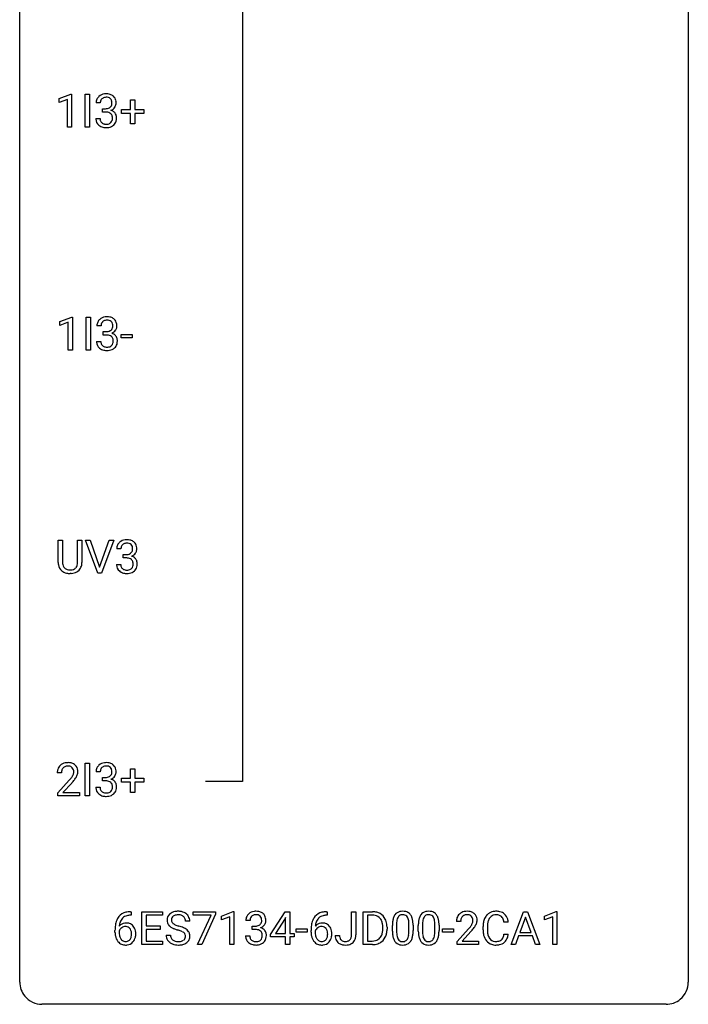
# Model space of a CAD drawing. Extents: x 3 to 27, y -3 to 140.
# Drawn here: x 3 to 27, y -3 to 32 of the extents above; entities that cross this region are included whole.
import ezdxf

# ---------------------------------------------------------------- set-up
doc = ezdxf.new("R2010")
doc.units = 0
doc.layers.add('DEFAULT_255_1_234', color=255, linetype='CONTINUOUS')
doc.layers.add('DEFAULT_255_2_778', color=255, linetype='CONTINUOUS')

msp = doc.modelspace()

# ---------------------------------------------------------------- linework, layer by layer
at = {"layer": 'DEFAULT_255_1_234'}
for p, q in [((4.179, 29.468), (4.605, 29.628)), ((4.179, 29.333), (4.179, 29.468)), ((4.605, 29.628), (4.628, 29.628)), ((4.628, 29.628), (4.628, 28.453)), ((5.113, 28.453), (5.113, 29.622)), ((5.113, 29.622), (5.268, 29.622)), ((5.268, 29.622), (5.268, 28.453)), ((4.479, 29.443), (4.179, 29.333)), ((4.479, 28.453), (4.479, 29.443)), ((5.648, 29.316), (5.5, 29.316)), ((5.727, 28.989), (5.727, 29.11)), ((5.727, 29.11), (5.839, 29.11)), ((6.726, 29.08), (6.726, 29.422)), ((6.726, 29.422), (6.875, 29.422)), ((6.875, 29.422), (6.875, 29.08)), ((5.489, 28.761), (5.639, 28.761)), ((5.839, 28.989), (5.727, 28.989)), ((6.4, 28.94), (6.4, 29.08)), ((6.4, 29.08), (6.726, 29.08)), ((6.726, 28.94), (6.4, 28.94)), ((6.726, 28.57), (6.726, 28.94)), ((6.875, 29.08), (7.202, 29.08)), ((7.202, 28.94), (6.875, 28.94)), ((6.875, 28.94), (6.875, 28.57)), ((7.202, 29.08), (7.202, 28.94)), ((4.628, 28.453), (4.479, 28.453)), ((5.268, 28.453), (5.113, 28.453)), ((6.875, 28.57), (6.726, 28.57)), ((4.207, 21.531), (4.633, 21.69)), ((4.207, 21.396), (4.207, 21.531)), ((4.507, 21.506), (4.207, 21.396)), ((4.507, 20.515), (4.507, 21.506)), ((4.633, 21.69), (4.656, 21.69)), ((4.656, 21.69), (4.656, 20.515)), ((5.141, 20.515), (5.141, 21.685)), ((5.141, 21.685), (5.296, 21.685)), ((5.296, 21.685), (5.296, 20.515)), ((5.676, 21.378), (5.528, 21.378)), ((5.755, 21.051), (5.755, 21.172)), ((5.755, 21.172), (5.867, 21.172)), ((5.867, 21.051), (5.755, 21.051)), ((6.395, 20.952), (6.395, 21.073)), ((6.395, 21.073), (6.787, 21.073)), ((6.787, 21.073), (6.787, 20.952)), ((5.517, 20.824), (5.667, 20.824)), ((6.787, 20.952), (6.395, 20.952)), ((4.656, 20.515), (4.507, 20.515)), ((5.296, 20.515), (5.141, 20.515)), ((4.149, 12.951), (4.149, 13.747)), ((4.149, 13.747), (4.302, 13.747)), ((4.302, 13.747), (4.302, 12.955)), ((4.841, 13.747), (4.996, 13.747)), ((4.841, 12.955), (4.841, 13.747)), ((4.996, 13.747), (4.996, 12.952)), ((5.559, 12.578), (5.126, 13.747)), ((5.126, 13.747), (5.294, 13.747)), ((5.294, 13.747), (5.626, 12.783)), ((5.626, 12.783), (5.961, 13.747)), ((6.129, 13.747), (5.695, 12.578)), ((5.961, 13.747), (6.129, 13.747)), ((6.385, 13.441), (6.236, 13.441)), ((6.463, 13.114), (6.463, 13.235)), ((6.463, 13.235), (6.575, 13.235)), ((6.575, 13.114), (6.463, 13.114)), ((6.226, 12.886), (6.375, 12.886)), ((4.612, 12.563), (4.571, 12.562)), ((5.695, 12.578), (5.559, 12.578)), ((5.113, 4.64), (5.113, 5.81)), ((5.113, 5.81), (5.268, 5.81)), ((5.268, 5.81), (5.268, 4.64)), ((4.266, 5.465), (4.117, 5.465)), ((5.648, 5.503), (5.5, 5.503)), ((5.727, 5.176), (5.727, 5.297)), ((5.727, 5.297), (5.839, 5.297)), ((6.4, 5.127), (6.4, 5.268)), ((6.4, 5.268), (6.726, 5.268)), ((6.726, 5.268), (6.726, 5.609)), ((6.726, 5.609), (6.875, 5.609)), ((6.875, 5.609), (6.875, 5.268)), ((6.875, 5.268), (7.202, 5.268)), ((7.202, 5.268), (7.202, 5.127)), ((4.14, 4.747), (4.545, 5.197)), ((4.632, 5.101), (4.319, 4.762)), ((5.489, 4.949), (5.639, 4.949)), ((5.839, 5.176), (5.727, 5.176)), ((6.726, 5.127), (6.4, 5.127)), ((6.726, 4.758), (6.726, 5.127)), ((7.202, 5.127), (6.875, 5.127)), ((6.875, 5.127), (6.875, 4.758)), ((4.14, 4.64), (4.14, 4.747)), ((4.906, 4.64), (4.14, 4.64)), ((4.319, 4.762), (4.906, 4.762)), ((4.906, 4.762), (4.906, 4.64)), ((5.268, 4.64), (5.113, 4.64)), ((6.875, 4.758), (6.726, 4.758)), ((6.746, 0.393), (6.719, 0.393)), ((6.72, 0.519), (6.746, 0.519)), ((6.746, 0.519), (6.746, 0.393)), ((7.125, -0.651), (7.125, 0.518)), ((7.125, 0.518), (7.86, 0.518)), ((7.86, 0.391), (7.28, 0.391)), ((7.28, 0.391), (7.28, 0.015)), ((7.86, 0.518), (7.86, 0.391)), ((8.962, 0.396), (8.962, 0.518)), ((8.962, 0.518), (9.753, 0.518)), ((9.595, 0.396), (8.962, 0.396)), ((9.113, -0.651), (9.595, 0.396)), ((9.753, 0.435), (9.268, -0.651)), ((9.753, 0.518), (9.753, 0.435)), ((9.961, 0.364), (10.386, 0.524)), ((9.961, 0.229), (9.961, 0.364)), ((10.386, 0.524), (10.41, 0.524)), ((10.41, 0.524), (10.41, -0.651)), ((11.714, -0.292), (12.238, 0.518)), ((12.238, 0.518), (12.396, 0.518)), ((12.396, 0.518), (12.396, -0.259)), ((13.729, 0.393), (13.702, 0.393)), ((13.703, 0.519), (13.729, 0.519)), ((13.729, 0.519), (13.729, 0.393)), ((14.598, -0.312), (14.598, 0.518)), ((14.598, 0.518), (14.753, 0.518)), ((14.753, 0.518), (14.753, -0.31)), ((15.016, -0.651), (15.016, 0.518)), ((15.016, 0.518), (15.346, 0.518)), ((15.35, 0.391), (15.17, 0.391)), ((15.17, 0.391), (15.17, -0.525)), ((20.277, -0.651), (20.723, 0.518)), ((20.723, 0.518), (20.858, 0.518)), ((20.858, 0.518), (21.306, -0.651)), ((21.464, 0.364), (21.889, 0.524)), ((21.464, 0.229), (21.464, 0.364)), ((21.889, 0.524), (21.913, 0.524)), ((21.913, 0.524), (21.913, -0.651)), ((7.28, 0.015), (7.786, 0.015)), ((7.786, 0.015), (7.786, -0.111)), ((8.836, 0.18), (8.681, 0.18)), ((10.26, 0.339), (9.961, 0.229)), ((10.26, -0.651), (10.26, 0.339)), ((10.982, 0.211), (10.834, 0.211)), ((11.061, -0.116), (11.061, 0.006)), ((11.061, 0.006), (11.173, 0.006)), ((12.229, 0.283), (11.883, -0.259)), ((12.247, 0.315), (12.229, 0.283)), ((12.247, -0.259), (12.247, 0.315)), ((16.051, -0.173), (16.051, 0.026)), ((16.2, 0.062), (16.2, -0.176)), ((16.641, -0.193), (16.641, 0.051)), ((16.789, 0.04), (16.789, -0.153)), ((16.975, -0.173), (16.975, 0.026)), ((17.123, 0.062), (17.123, -0.176)), ((17.564, -0.193), (17.564, 0.051)), ((17.713, 0.04), (17.713, -0.153)), ((18.483, 0.174), (18.335, 0.174)), ((20.179, 0.142), (20.024, 0.142)), ((20.791, 0.328), (20.592, -0.219)), ((20.99, -0.219), (20.791, 0.328)), ((21.763, 0.339), (21.464, 0.229)), ((21.763, -0.651), (21.763, 0.339)), ((6.172, -0.206), (6.172, -0.149)), ((6.322, -0.169), (6.322, -0.223)), ((7.786, -0.111), (7.28, -0.111)), ((7.28, -0.111), (7.28, -0.525)), ((7.989, -0.312), (8.144, -0.312)), ((10.823, -0.343), (10.973, -0.343)), ((11.173, -0.116), (11.061, -0.116)), ((11.714, -0.38), (11.714, -0.292)), ((11.883, -0.259), (12.247, -0.259)), ((12.396, -0.259), (12.558, -0.259)), ((12.558, -0.259), (12.558, -0.38)), ((12.625, -0.215), (12.625, -0.094)), ((12.625, -0.094), (13.017, -0.094)), ((13.017, -0.215), (12.625, -0.215)), ((13.017, -0.094), (13.017, -0.215)), ((13.155, -0.206), (13.155, -0.149)), ((13.304, -0.169), (13.304, -0.223)), ((14.015, -0.328), (14.169, -0.328)), ((15.709, -0.099), (15.709, -0.03)), ((15.862, -0.027), (15.862, -0.102)), ((17.836, -0.215), (17.836, -0.094)), ((17.836, -0.094), (18.228, -0.094)), ((18.228, -0.215), (17.836, -0.215)), ((18.228, -0.094), (18.228, -0.215)), ((18.357, -0.544), (18.762, -0.095)), ((18.849, -0.19), (18.536, -0.53)), ((19.279, -0.121), (19.279, -0.009)), ((19.434, -0.013), (19.434, -0.126)), ((20.024, -0.28), (20.179, -0.28)), ((20.546, -0.346), (20.436, -0.651)), ((21.036, -0.346), (20.546, -0.346)), ((20.592, -0.219), (20.99, -0.219)), ((21.147, -0.651), (21.036, -0.346)), ((7.868, -0.651), (7.125, -0.651)), ((7.28, -0.525), (7.868, -0.525)), ((7.868, -0.525), (7.868, -0.651)), ((9.268, -0.651), (9.113, -0.651)), ((10.41, -0.651), (10.26, -0.651)), ((12.247, -0.38), (11.714, -0.38)), ((12.247, -0.651), (12.247, -0.38)), ((12.396, -0.651), (12.247, -0.651)), ((12.558, -0.38), (12.396, -0.38)), ((12.396, -0.38), (12.396, -0.651)), ((15.34, -0.651), (15.016, -0.651)), ((15.17, -0.525), (15.332, -0.525)), ((18.357, -0.651), (18.357, -0.544)), ((19.123, -0.651), (18.357, -0.651)), ((18.536, -0.53), (19.123, -0.53)), ((19.123, -0.53), (19.123, -0.651)), ((20.436, -0.651), (20.277, -0.651)), ((21.306, -0.651), (21.147, -0.651)), ((21.913, -0.651), (21.763, -0.651))]:
    msp.add_line(p, q, dxfattribs=at)
for centre, radius, start, end in [((5.81, 29.32), 0.31, 155.3484, 180.7485), ((5.805, 29.317), 0.307, 131.5745, 154.4798), ((5.836, 29.285), 0.352, 96.9875, 131.9691), ((5.833, 29.329), 0.183, 133.8349, 173.5344), ((5.837, 29.323), 0.191, 103.2932, 133.5619), ((5.857, 29.243), 0.273, 89.5325, 103.5319), ((5.858, 29.16), 0.478, 89.8596, 97.7825), ((5.863, 29.134), 0.504, 78.3655, 90.4132), ((5.863, 29.216), 0.301, 76.1117, 90.7026), ((5.902, 29.354), 0.157, 13.9577, 77.6713), ((5.899, 29.3), 0.334, 56.6229, 78.6387), ((5.92, 29.338), 0.291, 47.0254, 56.0854), ((5.922, 29.342), 0.287, 10.9208, 46.7778), ((5.905, 29.316), 0.257, 172.5097, 180.1367), ((5.836, 29.449), 0.339, 270.492, 281.8952), ((5.86, 29.339), 0.226, 281.6692, 301.2943), ((5.877, 29.308), 0.191, 301.7833, 311.7545), ((5.886, 29.298), 0.177, 311.7324, 354.2802), ((5.92, 29.329), 0.297, 292.9802, 325.2392), ((5.767, 29.315), 0.297, 359.1805, 15.0453), ((5.813, 29.31), 0.251, 353.0938, 0.1181), ((5.904, 29.34), 0.315, 325.2334, 332.8746), ((5.969, 29.309), 0.243, 332.355, 359.7179), ((5.786, 29.31), 0.427, 359.6364, 11.6087), ((5.885, 28.761), 0.396, 179.9755, 183.2323), ((5.868, 28.759), 0.229, 179.4465, 196.2869), ((5.833, 28.533), 0.456, 84.0193, 89.3331), ((5.849, 28.669), 0.319, 71.901, 84.3554), ((5.885, 28.775), 0.207, 49.5089, 72.1836), ((5.903, 28.8), 0.176, 12.9498, 48.7551), ((5.892, 29.382), 0.357, 292.5402, 293.6925), ((5.931, 28.737), 0.331, 57.6435, 72.8625), ((5.804, 28.769), 0.278, 344.5987, 357.927), ((5.817, 28.778), 0.265, 359.5048, 13.424), ((5.714, 28.776), 0.367, 357.4749, 0.0231), ((5.967, 28.794), 0.263, 36.7249, 57.4698), ((5.966, 28.796), 0.263, 8.0545, 36.3561), ((5.842, 28.775), 0.389, 343.983, 0.5572), ((5.88, 28.78), 0.351, 359.8321, 8.587), ((5.781, 28.748), 0.291, 181.8183, 229.6455), ((5.823, 28.795), 0.354, 229.4223, 256.8556), ((5.819, 28.746), 0.179, 196.5661, 227.7059), ((5.836, 28.764), 0.203, 227.7652, 257.8763), ((5.856, 28.933), 0.496, 256.6829, 270.4412), ((5.858, 28.858), 0.3, 257.4584, 270.4266), ((5.863, 28.887), 0.329, 269.5962, 280.8789), ((5.863, 28.937), 0.5, 269.7286, 280.3856), ((5.886, 28.773), 0.212, 280.6346, 299.8596), ((5.893, 28.794), 0.354, 279.783, 311.6256), ((5.905, 28.737), 0.171, 300.3576, 314.5518), ((5.896, 28.743), 0.182, 315.0728, 345.0431), ((5.931, 28.751), 0.297, 311.636, 343.7652), ((5.838, 21.382), 0.31, 155.3484, 180.7485), ((5.833, 21.379), 0.307, 131.5745, 154.4798), ((5.864, 21.348), 0.352, 96.9875, 131.9691), ((5.933, 21.379), 0.257, 172.5097, 180.1367), ((5.861, 21.391), 0.183, 133.8349, 173.5344), ((5.865, 21.385), 0.191, 103.2932, 133.5619), ((5.885, 21.306), 0.273, 89.5325, 103.5319), ((5.886, 21.223), 0.478, 89.8596, 97.7825), ((5.891, 21.197), 0.504, 78.3655, 90.4132), ((5.891, 21.278), 0.301, 76.1117, 90.7026), ((5.93, 21.417), 0.157, 13.9577, 77.6713), ((5.927, 21.363), 0.334, 56.6229, 78.6387), ((5.795, 21.377), 0.297, 359.1805, 15.0453), ((5.949, 21.4), 0.291, 47.0254, 56.0854), ((5.95, 21.404), 0.287, 10.9208, 46.7778), ((5.814, 21.373), 0.427, 359.6364, 11.6087), ((5.864, 21.512), 0.339, 270.492, 281.8952), ((5.861, 20.596), 0.456, 84.0193, 89.3331), ((5.878, 20.732), 0.319, 71.901, 84.3554), ((5.888, 21.401), 0.226, 281.6692, 301.2943), ((5.913, 20.838), 0.207, 49.5089, 72.1836), ((5.905, 21.37), 0.191, 301.7833, 311.7545), ((5.914, 21.36), 0.177, 311.7324, 354.2802), ((5.92, 21.445), 0.357, 292.5402, 293.6925), ((5.96, 20.799), 0.331, 57.6435, 72.8625), ((5.948, 21.391), 0.297, 292.9802, 325.2392), ((5.841, 21.373), 0.251, 353.0938, 0.1181), ((5.995, 20.857), 0.263, 36.7249, 57.4698), ((5.933, 21.402), 0.315, 325.2334, 332.8746), ((5.998, 21.371), 0.243, 332.355, 359.7179), ((5.913, 20.824), 0.396, 179.9755, 183.2323), ((5.809, 20.811), 0.291, 181.8183, 229.6455), ((5.896, 20.822), 0.229, 179.4465, 196.2869), ((5.847, 20.808), 0.179, 196.5661, 227.7059), ((5.932, 20.863), 0.176, 12.9498, 48.7551), ((5.924, 20.805), 0.182, 315.0728, 345.0431), ((5.832, 20.832), 0.278, 344.5987, 357.927), ((5.845, 20.841), 0.265, 359.5048, 13.424), ((5.743, 20.838), 0.367, 357.4749, 0.0231), ((5.959, 20.813), 0.297, 311.636, 343.7652), ((5.994, 20.858), 0.263, 8.0545, 36.3561), ((5.87, 20.838), 0.389, 343.983, 0.5572), ((5.908, 20.843), 0.351, 359.8321, 8.587), ((5.851, 20.857), 0.354, 229.4223, 256.8556), ((5.864, 20.827), 0.203, 227.7652, 257.8763), ((5.885, 20.996), 0.496, 256.6829, 270.4412), ((5.886, 20.921), 0.3, 257.4584, 270.4266), ((5.891, 20.95), 0.329, 269.5962, 280.8789), ((5.891, 21), 0.5, 269.7286, 280.3856), ((5.914, 20.835), 0.212, 280.6346, 299.8596), ((5.921, 20.856), 0.354, 279.783, 311.6256), ((5.933, 20.799), 0.171, 300.3576, 314.5518), ((6.573, 13.41), 0.352, 96.9875, 131.9691), ((6.595, 13.285), 0.478, 89.8596, 97.7825), ((6.599, 13.259), 0.504, 78.3655, 90.4132), ((6.635, 13.425), 0.334, 56.6229, 78.6387), ((6.657, 13.463), 0.291, 47.0254, 56.0854), ((6.659, 13.467), 0.287, 10.9208, 46.7778), ((6.546, 13.445), 0.31, 155.3484, 180.7485), ((6.541, 13.442), 0.307, 131.5745, 154.4798), ((6.641, 13.441), 0.257, 172.5097, 180.1367), ((6.569, 13.454), 0.183, 133.8349, 173.5344), ((6.574, 13.448), 0.191, 103.2932, 133.5619), ((6.594, 13.368), 0.273, 89.5325, 103.5319), ((6.599, 13.341), 0.301, 76.1117, 90.7026), ((6.638, 13.479), 0.157, 13.9577, 77.6713), ((6.622, 13.423), 0.177, 311.7324, 354.2802), ((6.504, 13.44), 0.297, 359.1805, 15.0453), ((6.55, 13.435), 0.251, 353.0938, 0.1181), ((6.706, 13.434), 0.243, 332.355, 359.7179), ((6.522, 13.435), 0.427, 359.6364, 11.6087), ((6.572, 13.574), 0.339, 270.492, 281.8952), ((6.57, 12.658), 0.456, 84.0193, 89.3331), ((6.586, 12.794), 0.319, 71.901, 84.3554), ((6.596, 13.464), 0.226, 281.6692, 301.2943), ((6.622, 12.9), 0.207, 49.5089, 72.1836), ((6.613, 13.433), 0.191, 301.7833, 311.7545), ((6.64, 12.925), 0.176, 12.9498, 48.7551), ((6.629, 13.507), 0.357, 292.5402, 293.6925), ((6.668, 12.862), 0.331, 57.6435, 72.8625), ((6.656, 13.454), 0.297, 292.9802, 325.2392), ((6.703, 12.919), 0.263, 36.7249, 57.4698), ((6.641, 13.465), 0.315, 325.2334, 332.8746), ((6.702, 12.921), 0.263, 8.0545, 36.3561), ((4.65, 12.953), 0.5, 180.2666, 190.1525), ((4.498, 12.92), 0.345, 189.2525, 227.5916), ((4.511, 12.936), 0.366, 227.7441, 230.1551), ((4.524, 12.957), 0.39, 230.6088, 257.9964), ((4.672, 12.953), 0.37, 179.5665, 191.9953), ((4.549, 12.925), 0.244, 191.6974, 215.1404), ((4.525, 12.911), 0.217, 215.695, 224.8514), ((4.531, 12.919), 0.226, 225.2847, 255.0112), ((4.563, 13.03), 0.342, 254.5945, 267.913), ((4.571, 13.139), 0.451, 267.469, 270.0223), ((4.574, 13.08), 0.392, 269.585, 281.1844), ((4.602, 12.945), 0.254, 280.9344, 300.9744), ((4.621, 12.95), 0.382, 284.6607, 315.2182), ((4.623, 12.905), 0.209, 301.498, 315.1467), ((4.609, 12.917), 0.228, 315.5953, 345.6679), ((4.497, 12.949), 0.344, 345.2525, 358.6304), ((4.395, 12.954), 0.446, 358.1736, 0.0125), ((4.643, 12.927), 0.349, 315.3346, 342.7641), ((4.561, 12.95), 0.435, 343.0898, 0.2614), ((6.621, 12.886), 0.396, 179.9755, 183.2323), ((6.517, 12.873), 0.291, 181.8183, 229.6455), ((6.559, 12.92), 0.354, 229.4223, 256.8556), ((6.604, 12.884), 0.229, 179.4465, 196.2869), ((6.555, 12.871), 0.179, 196.5661, 227.7059), ((6.572, 12.889), 0.203, 227.7652, 257.8763), ((6.594, 12.983), 0.3, 257.4584, 270.4266), ((6.599, 13.012), 0.329, 269.5962, 280.8789), ((6.622, 12.898), 0.212, 280.6346, 299.8596), ((6.629, 12.919), 0.354, 279.783, 311.6256), ((6.641, 12.862), 0.171, 300.3576, 314.5518), ((6.633, 12.868), 0.182, 315.0728, 345.0431), ((6.54, 12.894), 0.278, 344.5987, 357.927), ((6.553, 12.903), 0.265, 359.5048, 13.424), ((6.451, 12.901), 0.367, 357.4749, 0.0231), ((6.667, 12.876), 0.297, 311.636, 343.7652), ((6.578, 12.9), 0.389, 343.983, 0.5572), ((6.616, 12.905), 0.351, 359.8321, 8.587), ((4.567, 13.139), 0.577, 257.6317, 270.4238), ((4.576, 13.105), 0.543, 273.85, 285.1798), ((6.593, 13.058), 0.496, 256.6829, 270.4412), ((6.599, 13.062), 0.5, 269.7286, 280.3856), ((4.444, 5.491), 0.324, 133.4541, 162.947), ((4.462, 5.472), 0.35, 100.7869, 133.4384), ((4.477, 5.497), 0.208, 136.1757, 166.3675), ((4.465, 5.507), 0.192, 129.7279, 135.7542), ((4.473, 5.494), 0.207, 102.1739, 129.2062), ((4.497, 5.317), 0.508, 89.6605, 101.3704), ((4.497, 5.391), 0.313, 89.5461, 102.5419), ((4.503, 5.324), 0.502, 78.2171, 90.413), ((4.5, 5.445), 0.259, 82.1602, 90.1506), ((4.514, 5.519), 0.184, 43.4415, 83.1661), ((4.539, 5.486), 0.336, 55.9268, 78.4889), ((4.506, 5.511), 0.195, 16.1715, 43.5284), ((4.558, 5.52), 0.297, 47.9292, 55.4054), ((4.569, 5.53), 0.283, 4.3348, 48.0561), ((5.81, 5.507), 0.31, 155.3484, 180.7485), ((5.805, 5.504), 0.307, 131.5745, 154.4798), ((5.836, 5.473), 0.352, 96.9875, 131.9691), ((5.833, 5.516), 0.183, 133.8349, 173.5344), ((5.837, 5.51), 0.191, 103.2932, 133.5619), ((5.857, 5.431), 0.273, 89.5325, 103.5319), ((5.858, 5.348), 0.478, 89.8596, 97.7825), ((5.863, 5.322), 0.504, 78.3655, 90.4132), ((5.863, 5.403), 0.301, 76.1117, 90.7026), ((5.902, 5.542), 0.157, 13.9577, 77.6713), ((5.899, 5.488), 0.334, 56.6229, 78.6387), ((5.92, 5.525), 0.291, 47.0254, 56.0854), ((5.922, 5.529), 0.287, 10.9208, 46.7778), ((4.524, 5.469), 0.407, 163.2879, 180.5582), ((4.578, 5.47), 0.312, 165.9093, 178.8684), ((4.664, 5.465), 0.398, 178.4382, 180.0084), ((3.724, 5.96), 1.119, 320.7373, 323.9737), ((4.116, 5.676), 0.635, 323.8962, 328.6421), ((4.321, 5.549), 0.395, 328.8299, 331.7899), ((4.421, 5.498), 0.282, 331.4255, 352.9365), ((3.832, 5.879), 1.115, 319.6473, 327.0958), ((4.455, 5.497), 0.248, 359.4866, 15.934), ((4.434, 5.495), 0.269, 353.2249, 0.0169), ((4.231, 5.623), 0.641, 326.9135, 338.3505), ((4.502, 5.519), 0.35, 337.8914, 358.9968), ((4.459, 5.513), 0.393, 359.9252, 5.5968), ((5.905, 5.504), 0.257, 172.5097, 180.1367), ((5.836, 5.637), 0.339, 270.492, 281.8952), ((5.86, 5.526), 0.226, 281.6692, 301.2943), ((5.877, 5.495), 0.191, 301.7833, 311.7545), ((5.886, 5.485), 0.177, 311.7324, 354.2802), ((5.92, 5.516), 0.297, 292.9802, 325.2392), ((5.767, 5.502), 0.297, 359.1805, 15.0453), ((5.813, 5.498), 0.251, 353.0938, 0.1181), ((5.904, 5.527), 0.315, 325.2334, 332.8746), ((5.969, 5.496), 0.243, 332.355, 359.7179), ((5.786, 5.498), 0.427, 359.6364, 11.6087), ((3.196, 6.39), 1.801, 318.5132, 320.7828), ((3.449, 6.195), 1.611, 317.2587, 319.9046), ((5.885, 4.949), 0.396, 179.9755, 183.2323), ((5.781, 4.936), 0.291, 181.8183, 229.6455), ((5.868, 4.947), 0.229, 179.4465, 196.2869), ((5.833, 4.721), 0.456, 84.0193, 89.3331), ((5.849, 4.857), 0.319, 71.901, 84.3554), ((5.885, 4.963), 0.207, 49.5089, 72.1836), ((5.903, 4.988), 0.176, 12.9498, 48.7551), ((5.892, 5.57), 0.357, 292.5402, 293.6925), ((5.931, 4.924), 0.331, 57.6435, 72.8625), ((5.804, 4.957), 0.278, 344.5987, 357.927), ((5.817, 4.966), 0.265, 359.5048, 13.424), ((5.714, 4.963), 0.367, 357.4749, 0.0231), ((5.967, 4.982), 0.263, 36.7249, 57.4698), ((5.966, 4.983), 0.263, 8.0545, 36.3561), ((5.842, 4.963), 0.389, 343.983, 0.5572), ((5.88, 4.968), 0.351, 359.8321, 8.587), ((5.823, 4.982), 0.354, 229.4223, 256.8556), ((5.819, 4.933), 0.179, 196.5661, 227.7059), ((5.836, 4.952), 0.203, 227.7652, 257.8763), ((5.856, 5.121), 0.496, 256.6829, 270.4412), ((5.858, 5.046), 0.3, 257.4584, 270.4266), ((5.863, 5.075), 0.329, 269.5962, 280.8789), ((5.863, 5.125), 0.5, 269.7286, 280.3856), ((5.886, 4.96), 0.212, 280.6346, 299.8596), ((5.893, 4.981), 0.354, 279.783, 311.6256), ((5.905, 4.924), 0.171, 300.3576, 314.5518), ((5.896, 4.93), 0.182, 315.0728, 345.0431), ((5.931, 4.938), 0.297, 311.636, 343.7652), ((6.66, 0.059), 0.451, 102.8716, 140.8565), ((6.685, 0.038), 0.35, 104.2855, 133.8629), ((6.725, -0.185), 0.703, 90.3778, 103.5869), ((6.724, -0.107), 0.5, 90.6001, 104.5147), ((8.305, 0.22), 0.28, 132.4834, 181.0242), ((8.365, 0.164), 0.361, 129.2532, 133.4243), ((8.38, 0.142), 0.388, 101.9878, 128.8743), ((8.345, 0.228), 0.163, 127.7287, 176.7105), ((8.369, 0.198), 0.201, 114.0401, 127.9851), ((8.397, 0.134), 0.271, 99.0695, 113.7659), ((8.419, -0.03), 0.564, 89.5907, 102.3169), ((8.421, -0.011), 0.418, 89.6698, 99.231), ((8.426, 0.002), 0.532, 77.2361, 90.3248), ((8.424, -0.05), 0.457, 86.264, 90.0526), ((8.434, 0.071), 0.336, 73.7888, 86.6653), ((8.467, 0.181), 0.221, 48.5928, 74.1242), ((8.447, 0.099), 0.433, 63.8378, 77.0809), ((8.475, 0.15), 0.375, 45.9864, 64.1608), ((8.501, 0.18), 0.335, 32.2747, 45.6547), ((8.508, 0.182), 0.329, 359.6507, 32.613), ((11.139, 0.212), 0.307, 131.5745, 154.4798), ((11.17, 0.181), 0.352, 96.9875, 131.9691), ((11.167, 0.225), 0.183, 133.8349, 173.5344), ((11.171, 0.219), 0.191, 103.2932, 133.5619), ((11.191, 0.139), 0.273, 89.5325, 103.5319), ((11.192, 0.056), 0.478, 89.8596, 97.7825), ((11.197, 0.03), 0.504, 78.3655, 90.4132), ((11.197, 0.111), 0.301, 76.1117, 90.7026), ((11.236, 0.25), 0.157, 13.9577, 77.6713), ((11.233, 0.196), 0.334, 56.6229, 78.6387), ((11.254, 0.234), 0.291, 47.0254, 56.0854), ((11.256, 0.238), 0.287, 10.9208, 46.7778), ((13.643, 0.059), 0.451, 102.8716, 140.8565), ((13.668, 0.038), 0.35, 104.2855, 133.8629), ((13.707, -0.185), 0.703, 90.3778, 103.5869), ((13.707, -0.107), 0.5, 90.6001, 104.5147), ((15.35, -0.068), 0.587, 75.4101, 90.3804), ((15.348, -0.065), 0.457, 79.2152, 89.7446), ((15.381, 0.079), 0.308, 40.384, 80.1431), ((15.373, 0.027), 0.488, 60.1456, 75.1888), ((15.389, 0.055), 0.456, 26.5254, 60.1451), ((16.503, 0.166), 0.437, 148.7922, 164.5684), ((16.408, 0.219), 0.328, 144.5884, 148.1176), ((16.374, 0.243), 0.286, 101.6441, 144.5142), ((16.399, 0.241), 0.168, 105.7981, 149.7388), ((16.416, 0.074), 0.46, 89.5284, 102.582), ((16.417, 0.175), 0.237, 89.3807, 105.6763), ((16.424, 0.07), 0.464, 77.0438, 90.5081), ((16.421, 0.149), 0.263, 81.106, 90.2185), ((16.439, 0.237), 0.173, 30.7408, 82.4657), ((16.464, 0.234), 0.295, 48.2779, 77.4995), ((16.471, 0.247), 0.281, 36.3142, 47.6306), ((16.385, 0.188), 0.386, 18.2932, 35.6769), ((17.427, 0.166), 0.437, 148.7922, 164.5684), ((17.331, 0.219), 0.328, 144.5884, 148.1176), ((17.297, 0.243), 0.286, 101.6441, 144.5142), ((17.323, 0.241), 0.168, 105.7981, 149.7388), ((17.34, 0.074), 0.46, 89.5284, 102.582), ((17.341, 0.175), 0.237, 89.3807, 105.6763), ((17.348, 0.07), 0.464, 77.0438, 90.5081), ((17.344, 0.149), 0.263, 81.106, 90.2185), ((17.362, 0.237), 0.173, 30.7408, 82.4657), ((17.388, 0.234), 0.295, 48.2779, 77.4995), ((17.395, 0.247), 0.281, 36.3142, 47.6306), ((17.308, 0.188), 0.386, 18.2932, 35.6769), ((18.661, 0.2), 0.324, 133.4541, 162.947), ((18.679, 0.181), 0.35, 100.7869, 133.4384), ((18.682, 0.215), 0.192, 129.7279, 135.7542), ((18.69, 0.203), 0.207, 102.1739, 129.2062), ((18.714, 0.026), 0.508, 89.6605, 101.3704), ((18.714, 0.099), 0.313, 89.5461, 102.5419), ((18.721, 0.032), 0.502, 78.2171, 90.413), ((18.718, 0.153), 0.259, 82.1602, 90.1506), ((18.731, 0.227), 0.184, 43.4415, 83.1661), ((18.756, 0.194), 0.336, 55.9268, 78.4889), ((18.723, 0.219), 0.195, 16.1715, 43.5284), ((18.776, 0.228), 0.297, 47.9292, 55.4054), ((18.786, 0.238), 0.283, 4.3348, 48.0561), ((19.759, 0.084), 0.464, 136.7831, 155.2473), ((19.72, 0.117), 0.413, 121.7633, 136.4281), ((19.733, 0.092), 0.441, 95.646, 121.5491), ((19.732, 0.138), 0.267, 109.2998, 143.3038), ((19.746, 0.087), 0.32, 89.3452, 108.5745), ((19.749, -0.019), 0.553, 89.9242, 96.1378), ((19.754, -0.007), 0.541, 76.6779, 90.4563), ((19.75, -0.031), 0.438, 87.3815, 90.0241), ((19.757, 0.075), 0.332, 74.7009, 87.8124), ((19.788, 0.182), 0.221, 47.4372, 75.0698), ((19.793, 0.152), 0.378, 47.4858, 76.9287), ((19.779, 0.142), 0.395, 16.5424, 46.8933), ((7.385, -0.143), 1.213, 171.4525, 180.3159), ((6.945, -0.074), 0.768, 157.9803, 171.6247), ((6.724, 0.014), 0.53, 141.4298, 157.8541), ((6.553, -0.189), 0.303, 95.8331, 138.9955), ((7.008, -0.051), 0.687, 173.7811, 174.9255), ((6.867, -0.032), 0.545, 161.285, 174.2077), ((6.702, 0.027), 0.369, 134.5303, 161.6211), ((6.575, -0.317), 0.433, 89.8754, 97.0544), ((6.58, -0.234), 0.349, 71.6408, 90.624), ((6.595, -0.178), 0.292, 39.6368, 71.019), ((6.531, -0.233), 0.376, 10.6587, 39.9044), ((8.306, 0.213), 0.28, 179.5062, 199.8695), ((8.299, 0.214), 0.274, 200.6782, 228.1764), ((8.348, 0.262), 0.342, 227.4065, 229.9881), ((8.413, 0.218), 0.232, 175.1779, 180.0582), ((8.329, 0.217), 0.147, 179.6142, 228.1246), ((8.373, 0.258), 0.207, 226.578, 230.88), ((8.42, 0.32), 0.285, 231.4635, 241.9261), ((8.54, 0.54), 0.536, 241.7179, 248.326), ((8.678, 0.884), 0.906, 248.2008, 252.4528), ((8.799, 1.256), 1.297, 252.3391, 254.3469), ((8.045, -1.442), 1.504, 71.0197, 74.4087), ((8.484, 0.201), 0.195, 14.9781, 48.2004), ((8.413, 0.182), 0.268, 359.4693, 14.9832), ((11.144, 0.215), 0.31, 155.3484, 180.7485), ((11.239, 0.212), 0.257, 172.5097, 180.1367), ((11.17, 0.345), 0.339, 270.492, 281.8952), ((11.194, 0.235), 0.226, 281.6692, 301.2943), ((11.211, 0.204), 0.191, 301.7833, 311.7545), ((11.22, 0.193), 0.177, 311.7324, 354.2802), ((11.254, 0.225), 0.297, 292.9802, 325.2392), ((11.101, 0.211), 0.297, 359.1805, 15.0453), ((11.147, 0.206), 0.251, 353.0938, 0.1181), ((11.239, 0.235), 0.315, 325.2334, 332.8746), ((11.304, 0.204), 0.243, 332.355, 359.7179), ((11.12, 0.206), 0.427, 359.6364, 11.6087), ((14.368, -0.143), 1.213, 171.4525, 180.3159), ((13.928, -0.074), 0.768, 157.9803, 171.6247), ((13.707, 0.014), 0.53, 141.4298, 157.8541), ((13.536, -0.189), 0.303, 95.8331, 138.9955), ((13.991, -0.051), 0.687, 173.7811, 174.9255), ((13.85, -0.032), 0.545, 161.285, 174.2077), ((13.685, 0.027), 0.369, 134.5303, 161.6211), ((13.558, -0.317), 0.433, 89.8754, 97.0544), ((13.563, -0.234), 0.349, 71.6408, 90.624), ((13.578, -0.178), 0.292, 39.6368, 71.019), ((13.514, -0.233), 0.376, 10.6587, 39.9044), ((15.355, 0.06), 0.341, 26.5777, 40.1532), ((15.262, 0.016), 0.443, 9.6572, 26.1933), ((15.026, -0.026), 0.683, 359.6455, 9.8608), ((15.277, -0.004), 0.583, 7.403, 26.8321), ((15.117, -0.029), 0.744, 0.1605, 7.7176), ((17.246, 0.031), 1.195, 173.7676, 180.2316), ((16.794, 0.082), 0.74, 164.3059, 173.9002), ((17.044, 0.066), 0.844, 172.0259, 178.0703), ((17.347, 0.052), 1.148, 177.8632, 179.5044), ((16.714, 0.114), 0.511, 163.3763, 172.1411), ((16.505, 0.177), 0.292, 149.4209, 163.6286), ((16.386, 0.203), 0.236, 24.2871, 31.3936), ((16.269, 0.153), 0.363, 12.0806, 23.8174), ((15.993, 0.092), 0.646, 4.8362, 12.2905), ((15.572, 0.054), 1.068, 359.809, 4.9408), ((16.13, 0.101), 0.654, 8.0247, 18.5605), ((15.714, 0.04), 1.075, 1.1274, 8.1718), ((15.39, 0.027), 1.399, 0.5424, 1.3863), ((18.17, 0.031), 1.195, 173.7676, 180.2316), ((17.718, 0.082), 0.74, 164.3059, 173.9002), ((18.271, 0.052), 1.148, 177.8632, 179.5044), ((17.968, 0.066), 0.844, 172.0259, 178.0703), ((17.638, 0.114), 0.511, 163.3763, 172.1411), ((17.429, 0.177), 0.292, 149.4209, 163.6286), ((17.31, 0.203), 0.236, 24.2871, 31.3936), ((17.193, 0.153), 0.363, 12.0806, 23.8174), ((16.917, 0.092), 0.646, 4.8362, 12.2905), ((16.496, 0.054), 1.068, 359.809, 4.9408), ((17.054, 0.101), 0.654, 8.0247, 18.5605), ((16.638, 0.04), 1.075, 1.1274, 8.1718), ((16.314, 0.027), 1.399, 0.5424, 1.3863), ((18.741, 0.178), 0.407, 163.2879, 180.5582), ((18.795, 0.178), 0.312, 165.9093, 178.8684), ((18.882, 0.174), 0.398, 178.4382, 180.0084), ((18.694, 0.205), 0.208, 136.1757, 166.3675), ((17.942, 0.668), 1.119, 320.7373, 323.9737), ((18.334, 0.384), 0.635, 323.8962, 328.6421), ((18.538, 0.258), 0.395, 328.8299, 331.7899), ((18.638, 0.206), 0.282, 331.4255, 352.9365), ((18.673, 0.205), 0.248, 359.4866, 15.934), ((18.652, 0.203), 0.269, 353.2249, 0.0169), ((18.448, 0.332), 0.641, 326.9135, 338.3505), ((18.719, 0.227), 0.35, 337.8914, 358.9968), ((18.676, 0.221), 0.393, 359.9252, 5.5968), ((20.056, -0.005), 0.777, 169.5837, 180.2758), ((19.872, 0.029), 0.59, 155.0366, 169.6003), ((20.266, -0.011), 0.832, 174.342, 180.143), ((20.004, 0.018), 0.568, 162.9374, 174.6209), ((19.809, 0.08), 0.363, 143.0753, 163.1917), ((19.783, 0.183), 0.224, 27.8167, 46.4008), ((19.673, 0.124), 0.349, 15.7653, 27.9411), ((19.474, 0.066), 0.556, 7.8892, 15.9239), ((19.618, 0.089), 0.564, 5.4072, 17.0365), ((6.827, -0.211), 0.655, 179.6345, 191.7836), ((6.633, -0.254), 0.456, 191.4116, 218.6078), ((6.845, -0.226), 0.523, 179.6514, 190.2856), ((6.538, -0.246), 0.23, 145.2975, 160.266), ((6.676, -0.258), 0.351, 190.0945, 207.5098), ((6.555, -0.26), 0.252, 124.9745, 144.8959), ((6.551, -0.245), 0.237, 89.8751, 126.2072), ((6.551, -0.243), 0.235, 85.0141, 90.0513), ((6.558, -0.193), 0.184, 36.8251, 85.7416), ((6.516, -0.231), 0.241, 32.3035, 38.0827), ((6.485, -0.248), 0.276, 11.0482, 31.8146), ((6.384, -0.283), 0.38, 346.2582, 358.7742), ((6.357, -0.274), 0.407, 359.6214, 11.2839), ((6.282, -0.277), 0.482, 358.3755, 0.0098), ((6.373, -0.274), 0.539, 347.2487, 0.4369), ((6.377, -0.267), 0.535, 359.6826, 11.1326), ((8.298, -0.316), 0.309, 179.2419, 215.2648), ((8.426, 0.362), 0.469, 230.4982, 241.8087), ((8.374, -0.315), 0.23, 179.3355, 199.1046), ((8.579, 0.642), 0.788, 241.6337, 249.0065), ((8.747, 1.075), 1.252, 248.9199, 254.144), ((7.961, -1.672), 1.604, 71.7183, 73.9259), ((8.14, -1.133), 1.037, 68.0063, 71.8053), ((8.312, -0.71), 0.58, 62.2515, 68.1221), ((8.214, -0.953), 0.986, 66.1847, 71.0864), ((8.451, -0.45), 0.285, 52.7386, 62.4979), ((8.37, -0.602), 0.603, 59.3536, 66.2692), ((8.533, -0.341), 0.149, 16.4723, 52.6262), ((8.487, -0.354), 0.196, 359.4179, 16.1972), ((8.459, -0.452), 0.428, 49.1021, 59.3294), ((8.54, -0.359), 0.304, 32.792, 49.2506), ((8.573, -0.336), 0.264, 31.1181, 32.4005), ((8.564, -0.339), 0.274, 8.1117, 30.7959), ((8.483, -0.353), 0.356, 359.8389, 8.4707), ((11.219, -0.343), 0.396, 179.9755, 183.2323), ((11.202, -0.345), 0.229, 179.4465, 196.2869), ((11.167, -0.571), 0.456, 84.0193, 89.3331), ((11.184, -0.435), 0.319, 71.901, 84.3554), ((11.219, -0.329), 0.207, 49.5089, 72.1836), ((11.238, -0.304), 0.176, 12.9498, 48.7551), ((11.226, 0.278), 0.357, 292.5402, 293.6925), ((11.266, -0.367), 0.331, 57.6435, 72.8625), ((11.138, -0.335), 0.278, 344.5987, 357.927), ((11.151, -0.326), 0.265, 359.5048, 13.424), ((11.049, -0.329), 0.367, 357.4749, 0.0231), ((11.301, -0.31), 0.263, 36.7249, 57.4698), ((11.3, -0.309), 0.263, 8.0545, 36.3561), ((11.176, -0.329), 0.389, 343.983, 0.5572), ((11.214, -0.324), 0.351, 359.8321, 8.587), ((13.809, -0.211), 0.655, 179.6345, 191.7836), ((13.616, -0.254), 0.456, 191.4116, 218.6078), ((13.52, -0.246), 0.23, 145.2975, 160.266), ((13.828, -0.226), 0.523, 179.6514, 190.2856), ((13.658, -0.258), 0.351, 190.0945, 207.5098), ((13.538, -0.26), 0.252, 124.9745, 144.8959), ((13.533, -0.245), 0.237, 89.8751, 126.2072), ((13.534, -0.243), 0.235, 85.0141, 90.0513), ((13.541, -0.193), 0.184, 36.8251, 85.7416), ((13.499, -0.231), 0.241, 32.3035, 38.0827), ((13.468, -0.248), 0.276, 11.0482, 31.8146), ((13.366, -0.283), 0.38, 346.2582, 358.7742), ((13.34, -0.274), 0.407, 359.6214, 11.2839), ((13.265, -0.277), 0.482, 358.3755, 0.0098), ((13.355, -0.274), 0.539, 347.2487, 0.4369), ((13.359, -0.267), 0.535, 359.6826, 11.1326), ((14.45, -0.331), 0.435, 179.6087, 191.9935), ((14.464, -0.331), 0.294, 179.5654, 192.0704), ((14.298, -0.315), 0.3, 345.073, 358.3251), ((14.21, -0.31), 0.388, 357.8768, 359.584), ((14.304, -0.314), 0.449, 346.3129, 0.4899), ((15.338, -0.176), 0.361, 318.7416, 343.6874), ((15.158, -0.12), 0.55, 343.3325, 355.8549), ((14.948, -0.1), 0.761, 355.4989, 0.0792), ((15.299, -0.139), 0.559, 333.0707, 348.7182), ((15.134, -0.106), 0.728, 348.7289, 0.3012), ((17.404, -0.155), 1.353, 180.7449, 181.151), ((17.124, -0.165), 1.072, 180.8976, 188.0056), ((16.728, -0.223), 0.673, 187.8816, 198.2347), ((17.24, -0.179), 1.04, 179.7996, 185.246), ((16.836, -0.218), 0.634, 185.1412, 193.008), ((16.125, -0.245), 0.512, 343.0499, 351.9393), ((15.778, -0.194), 0.862, 351.8069, 357.7959), ((15.455, -0.178), 1.186, 357.5872, 359.2678), ((16.029, -0.209), 0.758, 344.4935, 353.9765), ((15.565, -0.157), 1.225, 353.8442, 0.2288), ((18.327, -0.155), 1.353, 180.7449, 181.151), ((18.047, -0.165), 1.072, 180.8976, 188.0056), ((17.651, -0.223), 0.673, 187.8816, 198.2347), ((18.164, -0.179), 1.04, 179.7996, 185.246), ((17.76, -0.218), 0.634, 185.1412, 193.008), ((17.048, -0.245), 0.512, 343.0499, 351.9393), ((16.702, -0.194), 0.862, 351.8069, 357.7959), ((16.378, -0.178), 1.186, 357.5872, 359.2678), ((16.952, -0.209), 0.758, 344.4935, 353.9765), ((16.488, -0.157), 1.225, 353.8442, 0.2288), ((17.413, 1.098), 1.801, 318.5132, 320.7828), ((17.666, 0.903), 1.611, 317.2587, 319.9046), ((18.049, 0.587), 1.115, 319.6473, 327.0958), ((20.241, -0.121), 0.962, 179.9919, 181.5394), ((20.034, -0.132), 0.755, 181.1219, 193.8756), ((19.797, -0.194), 0.51, 193.548, 219.5757), ((20.173, -0.13), 0.739, 179.6818, 189.1505), ((19.923, -0.172), 0.486, 188.9911, 203.5773), ((19.472, -0.199), 0.558, 343.1446, 351.0106), ((19.318, -0.17), 0.715, 350.7157, 351.1602), ((19.631, -0.221), 0.551, 340.1774, 353.7814), ((6.545, -0.328), 0.341, 218.1665, 245.8781), ((6.619, -0.285), 0.288, 207.9583, 216.3251), ((6.585, -0.313), 0.245, 215.7661, 232.5457), ((6.544, -0.313), 0.354, 246.914, 270.7437), ((6.547, -0.362), 0.183, 232.8005, 270.6606), ((6.551, -0.325), 0.219, 269.3554, 288.4744), ((6.55, -0.211), 0.457, 269.8874, 276.7918), ((6.572, -0.341), 0.325, 275.6342, 317.8248), ((6.561, -0.36), 0.183, 289.1833, 322.9684), ((6.499, -0.312), 0.261, 322.6008, 346.5182), ((6.539, -0.314), 0.367, 318.141, 347.6119), ((8.325, -0.297), 0.342, 215.3403, 233.0843), ((8.38, -0.222), 0.436, 233.167, 246.4951), ((8.341, -0.324), 0.196, 199.8829, 232.7063), ((8.422, -0.134), 0.533, 246.1383, 248.0543), ((8.388, -0.264), 0.272, 232.3738, 255.5137), ((8.428, -0.115), 0.553, 248.2708, 270.4056), ((8.422, -0.14), 0.401, 255.2446, 267.5321), ((8.431, -0.017), 0.525, 267.1558, 270.0287), ((8.434, -0.061), 0.48, 269.7, 278.166), ((8.432, 0.089), 0.756, 269.9708, 272.8178), ((8.445, -0.091), 0.576, 272.4383, 284.6465), ((8.46, -0.234), 0.305, 278.0231, 290.6255), ((8.494, -0.327), 0.206, 290.662, 307.0371), ((8.494, -0.273), 0.387, 284.3734, 307.1424), ((8.524, -0.364), 0.159, 306.3944, 355.3031), ((8.473, -0.356), 0.21, 354.366, 0.0699), ((8.517, -0.309), 0.345, 307.6552, 308.453), ((8.563, -0.36), 0.276, 307.5917, 336.4316), ((8.545, -0.358), 0.293, 337.4731, 0.7537), ((11.115, -0.356), 0.291, 181.8183, 229.6455), ((11.157, -0.309), 0.354, 229.4223, 256.8556), ((11.153, -0.358), 0.179, 196.5661, 227.7059), ((11.17, -0.34), 0.203, 227.7652, 257.8763), ((11.191, -0.171), 0.496, 256.6829, 270.4412), ((11.192, -0.246), 0.3, 257.4584, 270.4266), ((11.197, -0.217), 0.329, 269.5962, 280.8789), ((11.197, -0.167), 0.5, 269.7286, 280.3856), ((11.22, -0.331), 0.212, 280.6346, 299.8596), ((11.227, -0.311), 0.354, 279.783, 311.6256), ((11.239, -0.368), 0.171, 300.3576, 314.5518), ((11.23, -0.362), 0.182, 315.0728, 345.0431), ((11.265, -0.353), 0.297, 311.636, 343.7652), ((13.528, -0.328), 0.341, 218.1665, 245.8781), ((13.602, -0.285), 0.288, 207.9583, 216.3251), ((13.568, -0.313), 0.245, 215.7661, 232.5457), ((13.527, -0.313), 0.354, 246.914, 270.7437), ((13.529, -0.362), 0.183, 232.8005, 270.6606), ((13.534, -0.325), 0.219, 269.3554, 288.4744), ((13.532, -0.211), 0.457, 269.8874, 276.7918), ((13.555, -0.341), 0.325, 275.6342, 317.8248), ((13.543, -0.36), 0.183, 289.1833, 322.9684), ((13.482, -0.312), 0.261, 322.6008, 346.5182), ((13.522, -0.314), 0.367, 318.141, 347.6119), ((14.31, -0.365), 0.291, 191.3396, 227.2281), ((14.314, -0.359), 0.298, 227.496, 239.1188), ((14.343, -0.304), 0.36, 239.6256, 259.2387), ((14.367, -0.352), 0.195, 191.7656, 215.6462), ((14.349, -0.363), 0.174, 216.1938, 224.3931), ((14.349, -0.361), 0.176, 224.8614, 254.3627), ((14.38, -0.119), 0.548, 258.999, 270.3956), ((14.377, -0.271), 0.27, 253.9472, 267.395), ((14.384, -0.179), 0.363, 266.9456, 270.0338), ((14.386, -0.295), 0.246, 269.4595, 286.1823), ((14.387, -0.174), 0.493, 269.6424, 281.6796), ((14.4, -0.347), 0.193, 286.4416, 315.8044), ((14.421, -0.324), 0.34, 281.1588, 312.9131), ((14.395, -0.342), 0.2, 316.0213, 345.4794), ((14.441, -0.349), 0.308, 313.3793, 346.6225), ((15.336, -0.065), 0.46, 269.497, 284.0205), ((15.334, 0.028), 0.679, 270.4444, 278.4511), ((15.36, -0.123), 0.527, 278.1072, 299.034), ((15.372, -0.201), 0.319, 283.77, 318.1555), ((15.396, -0.191), 0.449, 299.2532, 333.4571), ((16.479, -0.306), 0.41, 197.9694, 215.2624), ((16.377, -0.375), 0.287, 215.8618, 257.2789), ((16.572, -0.28), 0.363, 192.7898, 205.2508), ((16.467, -0.327), 0.248, 205.8005, 211.2538), ((16.415, -0.362), 0.185, 210.379, 238.4008), ((16.417, -0.22), 0.447, 256.6229, 270.5104), ((16.413, -0.357), 0.188, 239.6521, 265.9794), ((16.421, -0.29), 0.256, 265.1315, 270.0603), ((16.424, -0.323), 0.224, 269.3315, 287.2178), ((16.425, -0.208), 0.459, 269.5977, 281.6734), ((16.438, -0.373), 0.171, 287.7958, 329.0809), ((16.465, -0.375), 0.288, 280.5801, 324.9173), ((16.342, -0.313), 0.284, 328.6635, 343.3325), ((16.427, -0.349), 0.334, 324.9352, 328.616), ((16.328, -0.294), 0.447, 329.2804, 344.7473), ((17.403, -0.306), 0.41, 197.9694, 215.2624), ((17.301, -0.375), 0.287, 215.8618, 257.2789), ((17.495, -0.28), 0.363, 192.7898, 205.2508), ((17.391, -0.327), 0.248, 205.8005, 211.2538), ((17.338, -0.362), 0.185, 210.379, 238.4008), ((17.341, -0.22), 0.447, 256.6229, 270.5104), ((17.336, -0.357), 0.188, 239.6521, 265.9794), ((17.345, -0.29), 0.256, 265.1315, 270.0603), ((17.348, -0.323), 0.224, 269.3315, 287.2178), ((17.348, -0.208), 0.459, 269.5977, 281.6734), ((17.361, -0.373), 0.171, 287.7958, 329.0809), ((17.388, -0.375), 0.288, 280.5801, 324.9173), ((17.266, -0.313), 0.284, 328.6635, 343.3325), ((17.351, -0.349), 0.334, 324.9352, 328.616), ((17.251, -0.294), 0.447, 329.2804, 344.7473), ((19.714, -0.264), 0.401, 219.3627, 250.0612), ((19.815, -0.217), 0.369, 203.9077, 215.1312), ((19.723, -0.288), 0.252, 213.9072, 263.8849), ((19.731, -0.201), 0.467, 250.7885, 270.6489), ((19.736, -0.21), 0.332, 263.1759, 270.1031), ((19.739, -0.085), 0.456, 269.672, 279.0609), ((19.736, 0.059), 0.727, 270.0021, 270.3582), ((19.741, -0.086), 0.581, 269.9359, 282.8096), ((19.765, -0.246), 0.293, 278.875, 293.6347), ((19.785, -0.268), 0.394, 282.4333, 310.7514), ((19.797, -0.321), 0.211, 293.8553, 310.0519), ((19.798, -0.328), 0.206, 311.0647, 332.0108), ((19.679, -0.262), 0.342, 331.6589, 343.2879), ((19.789, -0.279), 0.384, 311.4559, 340.4422)]:
    msp.add_arc(centre, radius, start, end, dxfattribs=at)
at = {"layer": 'DEFAULT_255_2_778'}
for p, q in [((2.778, -1.984), (2.778, 139.303)), ((26.591, 139.303), (26.591, -1.984)), ((10.716, 62.045), (10.716, 5.159)), ((10.716, 5.159), (9.393, 5.159)), ((25.797, -2.778), (3.572, -2.778))]:
    msp.add_line(p, q, dxfattribs=at)
for centre, start, end in [((3.57, -1.986), 179.8524, 219.1642), ((25.799, -1.986), 309.4762, 0.1483), ((3.57, -1.987), 219.1282, 270.1454), ((25.799, -1.987), 269.8517, 309.5112)]:
    msp.add_arc(centre, 0.791, start, end, dxfattribs=at)

doc.saveas('drawing.dxf')
